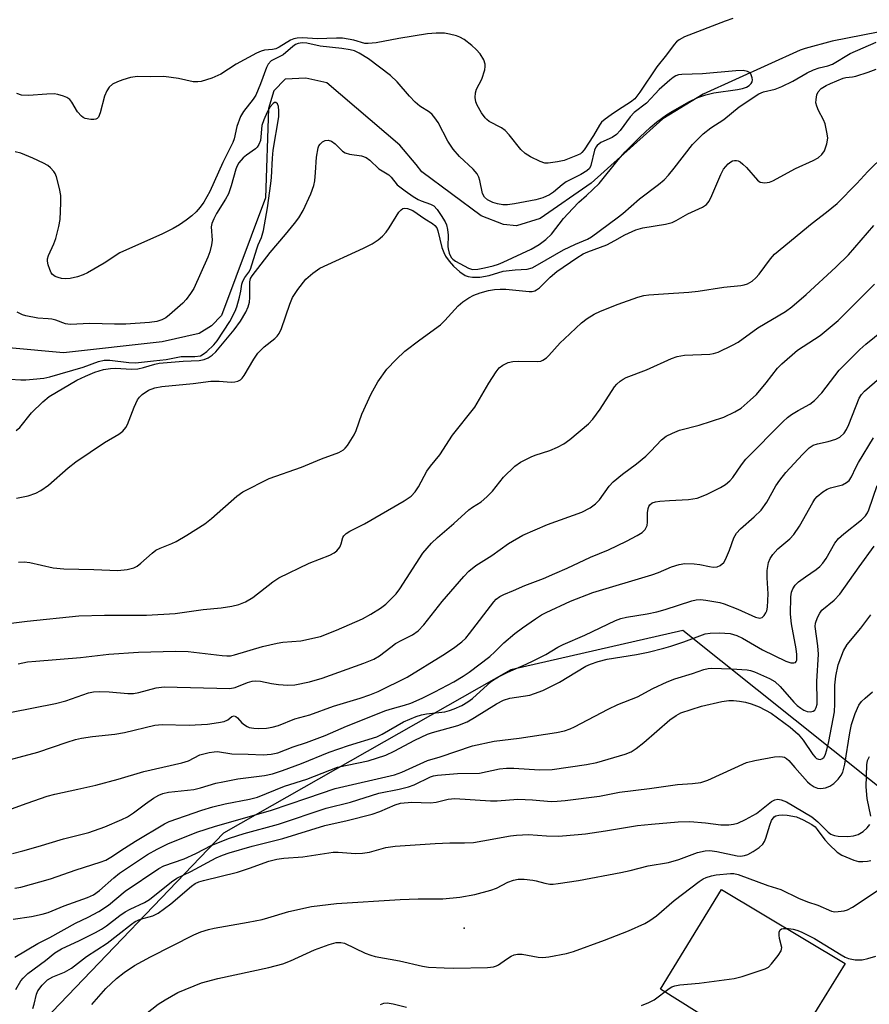
# Model space of a CAD drawing. Units: inches. Extents: x 1303763 to 1309763, y 521449 to 525449.
# Drawn here: x 1306605 to 1306809, y 524282 to 524519 of the extents above; entities that cross this region are included whole.
import ezdxf

# ---------------------------------------------------------------- set-up
doc = ezdxf.new("R2010")
doc.units = ezdxf.units.IN
doc.header["$MEASUREMENT"] = 0
for name, color, linetype in [('CULTRL-Pad', 6, 'Continuous'), ('ELEV-Water Elevation', 7, 'Continuous'), ('HYDRO-Single Line Stream', 4, 'Continuous'), ('NTRL-Trees', 3, 'Continuous'), ('Undefined', 1, 'Continuous')]:
    doc.layers.add(name, color=color, linetype=linetype)

msp = doc.modelspace()

# ---------------------------------------------------------------- linework, layer by layer
at = {"layer": 'CULTRL-Pad'}
msp.add_lwpolyline([(1306803.57, 524292.12), (1306788.36, 524267.55), (1306759.1, 524285.96), (1306773.82, 524309.91)], close=True, dxfattribs=at)
at = {"layer": 'ELEV-Water Elevation'}
msp.add_point((1306711.79, 524300.61, 405.11), dxfattribs=at)
at = {"layer": 'HYDRO-Single Line Stream'}
msp.add_lwpolyline([(1306811.49, 524516.28), (1306800.41, 524514.08), (1306793.95, 524512.34), (1306792.74, 524511.93), (1306769.36, 524501.4), (1306759.69, 524495.41), (1306742.37, 524479.91), (1306730.08, 524471.43), (1306724.42, 524469.67), (1306721.25, 524470.01), (1306715.93, 524472.11), (1306701.63, 524482.64), (1306700.27, 524484.41), (1306696.31, 524489.12), (1306678.73, 524504.09), (1306673.72, 524505.19), (1306668.73, 524504.94), (1306666.02, 524502.2), (1306664.69, 524497.88), (1306663.99, 524476.43), (1306653.37, 524448.12), (1306651, 524445.57), (1306648.03, 524443.77), (1306639.09, 524441.78), (1306615.31, 524439.09), (1306602.13, 524440.29)], dxfattribs=at)
at = {"layer": 'NTRL-Trees'}
msp.add_lwpolyline([(1306524.83, 524716.49), (1306561.37, 524616.5), (1306589.93, 524602.74), (1306629.38, 524608.5), (1306645.49, 524615.75), (1306741.8, 524632.36), (1306776.37, 524636.5), (1306790.69, 524628.07), (1306798.89, 524623.23), (1306805.78, 524619.17), (1306841.66, 524569.88), (1306859.41, 524538.55), (1306873.53, 524513.65), (1306886.87, 524490.11), (1306914.94, 524392.78), (1306909.33, 524329.14), (1306884.95, 524298.34), (1306849.43, 524301.06), (1306818.55, 524329.14), (1306764.48, 524372.26), (1306723.09, 524362.83), (1306653.83, 524323.52), (1306610.78, 524278.6)], dxfattribs=at)
at = {"layer": 'Undefined'}
for points, elevation in [([(1306776.5, 524519.57), (1306774.65, 524518.96), (1306764.86, 524515.13), (1306763.57, 524514.46), (1306762.96, 524513.94), (1306762.41, 524513.32), (1306760.56, 524510.85), (1306758.23, 524507.93), (1306754.13, 524501.85), (1306752.9, 524500.23), (1306751.9, 524499.41), (1306749, 524497.63), (1306747.19, 524496.41), (1306745.77, 524495.38), (1306744.92, 524494.61), (1306744.4, 524493.89), (1306742.97, 524491.4), (1306740.72, 524488), (1306740.16, 524487.3), (1306739.82, 524487.03), (1306739.13, 524486.68), (1306735.93, 524485.43), (1306734.27, 524485.06), (1306732.04, 524484.75), (1306731.22, 524484.77), (1306730.13, 524485.12), (1306727.75, 524486.31), (1306726.49, 524487.06), (1306725.49, 524488.02), (1306722.64, 524491.56), (1306721.67, 524492.6), (1306720.77, 524493.23), (1306717.81, 524494.8), (1306717.25, 524495.25), (1306716.86, 524495.67), (1306716.02, 524496.89), (1306714.97, 524498.68), (1306714.64, 524499.48), (1306714.49, 524500.59), (1306714.55, 524501.72), (1306714.75, 524502.53), (1306716.06, 524504.95), (1306716.76, 524507.19), (1306716.91, 524508.04), (1306716.9, 524508.59), (1306716.54, 524509.61), (1306715.65, 524511.07), (1306714.74, 524512.14), (1306713.67, 524513.09), (1306711.79, 524514.48), (1306710.81, 524515.07), (1306709.99, 524515.38), (1306708.27, 524515.84), (1306707.11, 524516.05), (1306705.05, 524516.08), (1306703, 524515.89), (1306696.06, 524514.76), (1306690.66, 524513.75), (1306688.72, 524513.52), (1306687.91, 524513.56), (1306685.26, 524514.34), (1306682.48, 524514.82), (1306681.11, 524514.86), (1306676.43, 524514.67), (1306672.98, 524514.91), (1306671.6, 524514.86), (1306670.81, 524514.68), (1306669.99, 524514.35), (1306667.3, 524512.71), (1306666.45, 524512.31), (1306665.67, 524512.14), (1306663.76, 524511.93), (1306662.92, 524511.68), (1306661.82, 524511.23), (1306656.88, 524508.62), (1306653.19, 524506.16), (1306651.03, 524505.25), (1306648.52, 524504.42), (1306647.67, 524504.31), (1306646.53, 524504.35), (1306643.05, 524505.16), (1306639.52, 524505.62), (1306636.18, 524505.5), (1306633.12, 524505.61), (1306631.5, 524505.39), (1306629.62, 524504.83), (1306628.31, 524504.35), (1306627.15, 524503.73), (1306626.35, 524503.08), (1306625.76, 524502.18), (1306625.2, 524500.92), (1306624.15, 524496.87), (1306623.73, 524495.84), (1306623.44, 524495.52), (1306623.13, 524495.35), (1306622.66, 524495.24), (1306621.88, 524495.24), (1306620.58, 524495.5), (1306620.09, 524495.73), (1306619.64, 524496.06), (1306618.68, 524497.12), (1306617.33, 524499.41), (1306616.83, 524500.08), (1306616.16, 524500.58), (1306615.36, 524500.91), (1306613.94, 524501.31), (1306613.07, 524501.44), (1306611.31, 524501.4), (1306606.88, 524501.01), (1306605.19, 524501.16), (1306604.13, 524501.5)], 378), ([(1306603.91, 524420.38), (1306604.8, 524421.15), (1306607.62, 524424.67), (1306610.35, 524427.28), (1306611.89, 524428.6), (1306618.52, 524432.49), (1306620.61, 524433.53), (1306622.85, 524434.49), (1306624.99, 524435.09), (1306626.62, 524435.37), (1306627.94, 524435.39), (1306631.66, 524435.18), (1306633.25, 524435.28), (1306634.63, 524435.56), (1306637.36, 524436.37), (1306638.41, 524436.58), (1306644.16, 524437.08), (1306648, 524437.23), (1306649.23, 524437.48), (1306650.19, 524437.89), (1306651.16, 524438.56), (1306652, 524439.33), (1306656.46, 524444.66), (1306657.95, 524446.7), (1306659.25, 524448.89), (1306659.84, 524450.18), (1306660.13, 524451.29), (1306660.23, 524452.41), (1306660.22, 524456.23), (1306660.38, 524456.99), (1306660.74, 524457.66), (1306665.12, 524463.27), (1306668.81, 524467.55), (1306670.96, 524470.23), (1306671.98, 524471.61), (1306673.05, 524473.37), (1306674.9, 524477.34), (1306675.62, 524479.38), (1306675.83, 524480.49), (1306676.05, 524482.53), (1306676.22, 524486.18), (1306676.63, 524488.42), (1306676.82, 524488.92), (1306677.1, 524489.35), (1306677.68, 524489.85), (1306678.34, 524490.2), (1306679.03, 524490.31), (1306679.89, 524490.03), (1306680.75, 524489.37), (1306682.53, 524487.64), (1306683.18, 524487.22), (1306684.24, 524486.91), (1306687.07, 524486.54), (1306688.25, 524486.11), (1306689.12, 524485.47), (1306691.28, 524483.37), (1306693.64, 524481.96), (1306694.22, 524481.36), (1306695.68, 524479.57), (1306697.61, 524478.06), (1306699.55, 524476.72), (1306700.73, 524476.03), (1306701.5, 524475.68), (1306703.73, 524474.91), (1306704.54, 524474.45), (1306705.31, 524473.61), (1306706.31, 524472.17), (1306707.22, 524470.67), (1306707.55, 524469.89), (1306707.79, 524468.81), (1306707.96, 524467.42), (1306707.91, 524464.7), (1306707.96, 524464.12), (1306708.21, 524463.06), (1306708.65, 524462.09), (1306709.05, 524461.64), (1306709.76, 524461.13), (1306712.85, 524459.45), (1306713.79, 524459.18), (1306715.09, 524459.24), (1306716.69, 524459.54), (1306718.78, 524460.07), (1306720.06, 524460.47), (1306721.17, 524460.93), (1306727.95, 524464.07), (1306729.89, 524465.22), (1306731.46, 524466.39), (1306732.84, 524467.68), (1306735.77, 524471.47), (1306737.97, 524473.88), (1306739.43, 524475.35), (1306741.28, 524476.98), (1306744.32, 524479.85), (1306748.87, 524485.55), (1306750.61, 524487.47), (1306754.1, 524490.99), (1306756.59, 524493.32), (1306758.13, 524494.61), (1306760.54, 524496.37), (1306762.02, 524497.3), (1306766.04, 524499.58), (1306768.11, 524500.59), (1306770.04, 524501.23), (1306771.95, 524501.71), (1306777.66, 524502.48), (1306778.82, 524502.71), (1306779.8, 524503.07), (1306780.45, 524503.46), (1306780.96, 524503.96), (1306781.17, 524504.35), (1306781.24, 524504.82), (1306781.19, 524505.31), (1306780.84, 524506.23), (1306780.5, 524506.57), (1306780.05, 524506.8), (1306779, 524507.05), (1306777.26, 524507.01), (1306769.17, 524506.26), (1306764.21, 524506.12), (1306763.4, 524505.99), (1306762.78, 524505.76), (1306762.14, 524505.39), (1306761.31, 524504.75), (1306758.79, 524502.47), (1306757.78, 524501.47), (1306755.76, 524499.19), (1306752.74, 524496.98), (1306751.8, 524495.9), (1306749.4, 524492.65), (1306748.48, 524491.65), (1306747.43, 524490.92), (1306744.71, 524489.74), (1306743.85, 524489.04), (1306743.52, 524488.59), (1306743.2, 524487.89), (1306742.35, 524484.17), (1306741.99, 524483.51), (1306741.38, 524482.91), (1306739.94, 524482.05), (1306736.35, 524480.26), (1306735.4, 524479.57), (1306733.34, 524477.75), (1306732.35, 524477.16), (1306730.76, 524476.42), (1306729.1, 524475.9), (1306723.95, 524474.96), (1306722.22, 524474.71), (1306721.15, 524474.72), (1306719.85, 524474.93), (1306718.74, 524475.3), (1306717.43, 524475.92), (1306716.68, 524476.55), (1306716.24, 524477.42), (1306715.6, 524480.59), (1306715.32, 524481.4), (1306714.94, 524482.15), (1306713.98, 524483.31), (1306710.66, 524486.32), (1306709.14, 524488.15), (1306707.86, 524490.07), (1306705.54, 524494.52), (1306704.79, 524495.67), (1306704.08, 524496.48), (1306703.48, 524497.01), (1306701.12, 524498.5), (1306700.02, 524499.44), (1306698.62, 524500.89), (1306695.7, 524504.36), (1306694.05, 524505.82), (1306688.79, 524509.84), (1306686.56, 524511.22), (1306685.38, 524511.76), (1306684.37, 524512.02), (1306682.36, 524512.33), (1306677.14, 524512.9), (1306673.91, 524513.6), (1306672.78, 524513.68), (1306671.83, 524513.54), (1306671.22, 524513.28), (1306670.57, 524512.83), (1306668.19, 524510.8), (1306665.35, 524509.38), (1306664.59, 524508.59), (1306664.2, 524507.81), (1306662.8, 524503.87), (1306661.64, 524501.14), (1306661.02, 524500.19), (1306658.69, 524497.2), (1306657.93, 524495.96), (1306657.09, 524493.57), (1306656.43, 524490.65), (1306656.12, 524489.74), (1306653.73, 524484.91), (1306650.57, 524477.9), (1306649.16, 524475.34), (1306648.27, 524474.16), (1306647.3, 524473.04), (1306646.24, 524472.09), (1306644.88, 524471.06), (1306643.23, 524469.92), (1306641.72, 524469.01), (1306639.19, 524467.77), (1306628.92, 524463.17), (1306625.11, 524460.67), (1306621.13, 524458.39), (1306620.08, 524457.9), (1306618.67, 524457.41), (1306616.93, 524457.03), (1306615.85, 524456.94), (1306614.85, 524457), (1306614.05, 524457.2), (1306613.31, 524457.5), (1306612.68, 524457.93), (1306612.36, 524458.38), (1306612.02, 524459.17), (1306611.68, 524460.31), (1306611.51, 524461.18), (1306611.5, 524461.74), (1306611.7, 524462.55), (1306612.99, 524465.35), (1306613.46, 524466.62), (1306614.18, 524469.48), (1306614.5, 524471.21), (1306614.72, 524475.24), (1306614.71, 524476.97), (1306614.39, 524478.68), (1306613.66, 524481.49), (1306613.33, 524482.27), (1306613.01, 524482.75), (1306612.21, 524483.61), (1306611.53, 524484.17), (1306610.55, 524484.75), (1306607.97, 524485.98), (1306605.08, 524487.18), (1306603.72, 524487.52)], 376), ([(1306604.01, 524404.12), (1306606.79, 524404.7), (1306608.66, 524405.33), (1306609.9, 524405.99), (1306611.69, 524407.27), (1306616.43, 524411.39), (1306618.28, 524412.86), (1306625.2, 524417.52), (1306628.69, 524419.55), (1306629.59, 524420.25), (1306630.35, 524421.12), (1306630.76, 524421.84), (1306632.31, 524426.03), (1306633.16, 524427.8), (1306633.65, 524428.45), (1306634.24, 524429.04), (1306635.84, 524430.11), (1306637.3, 524430.72), (1306639.02, 524431.04), (1306646.54, 524431.75), (1306650.83, 524432.25), (1306652.83, 524432.28), (1306655.72, 524432.08), (1306656.57, 524432.09), (1306657.33, 524432.27), (1306657.98, 524432.64), (1306658.35, 524433.01), (1306658.82, 524433.68), (1306661.14, 524437.61), (1306662.13, 524439.02), (1306663.68, 524440.59), (1306666.22, 524442.58), (1306666.78, 524443.14), (1306667.26, 524443.77), (1306667.83, 524444.99), (1306669.82, 524450.84), (1306670.48, 524452.46), (1306671.74, 524454.36), (1306673.69, 524456.83), (1306675.41, 524458.31), (1306677.05, 524459.45), (1306687.6, 524464.31), (1306689.64, 524465.38), (1306691.12, 524466.31), (1306692.15, 524467.2), (1306693.03, 524468.15), (1306693.76, 524469.2), (1306696.1, 524472.93), (1306696.62, 524473.55), (1306697.03, 524473.82), (1306697.47, 524473.91), (1306698.19, 524473.84), (1306699.43, 524473.39), (1306702.32, 524471.37), (1306704.17, 524470.26), (1306704.79, 524469.75), (1306705.2, 524469.2), (1306705.51, 524468.49), (1306706.44, 524464.42), (1306706.89, 524463.22), (1306707.35, 524462.34), (1306708.18, 524461.17), (1306709.24, 524459.95), (1306710.81, 524458.57), (1306712.02, 524457.74), (1306712.76, 524457.48), (1306713.8, 524457.28), (1306715.55, 524457.33), (1306717.86, 524457.75), (1306721.2, 524458.74), (1306724.07, 524459.07), (1306726.95, 524459.23), (1306728.22, 524459.59), (1306729.48, 524460.25), (1306735.73, 524463.88), (1306738.62, 524465.29), (1306741.55, 524466.5), (1306742.51, 524467), (1306748.66, 524471.59), (1306750.02, 524472.68), (1306754.01, 524476.15), (1306758.65, 524479.6), (1306759.98, 524480.77), (1306760.98, 524481.83), (1306762.39, 524483.52), (1306766.79, 524489.24), (1306769.36, 524491.82), (1306771.22, 524493.22), (1306774.37, 524495.27), (1306778.06, 524498.29), (1306782.81, 524501.42), (1306783.91, 524501.91), (1306786.67, 524502.57), (1306788.31, 524503.19), (1306790.98, 524504.47), (1306794.4, 524506.51), (1306795.94, 524507.25), (1306797.28, 524507.71), (1306799.36, 524508.15), (1306800.5, 524508.56), (1306804.74, 524511.16), (1306811.05, 524513.9)], 378), ([(1306604.52, 524388.76), (1306605.86, 524388.8), (1306607.21, 524388.68), (1306612.84, 524387.34), (1306615.4, 524387.08), (1306622.66, 524386.98), (1306628.39, 524386.75), (1306630.66, 524386.97), (1306632.3, 524387.37), (1306633.05, 524387.78), (1306633.99, 524388.47), (1306636.65, 524390.88), (1306637.59, 524391.61), (1306638.58, 524392.11), (1306641.41, 524393.21), (1306642.45, 524393.72), (1306645.02, 524395.21), (1306649.38, 524397.91), (1306650.96, 524399.2), (1306657.07, 524404.63), (1306658.5, 524405.62), (1306664.83, 524408.86), (1306672.62, 524411.61), (1306677.47, 524413.6), (1306681.64, 524415.15), (1306682.79, 524415.78), (1306683.17, 524416.13), (1306683.71, 524416.81), (1306685.29, 524419.34), (1306685.78, 524420.42), (1306687.15, 524424.36), (1306689.45, 524429.22), (1306691.02, 524432.14), (1306693.18, 524435.21), (1306695.42, 524437.53), (1306697.56, 524439.54), (1306701.13, 524442.23), (1306706.11, 524445.81), (1306707.19, 524446.87), (1306710.37, 524450.39), (1306711.49, 524451.36), (1306712.94, 524452.38), (1306714.13, 524452.98), (1306715.63, 524453.52), (1306717.67, 524454.12), (1306719.08, 524454.38), (1306720.46, 524454.45), (1306721.81, 524454.42), (1306727.44, 524453.87), (1306728.17, 524453.88), (1306728.85, 524454.04), (1306729.25, 524454.24), (1306729.92, 524454.73), (1306732.55, 524457.32), (1306734.15, 524458.66), (1306738.92, 524462), (1306740.45, 524462.93), (1306741.57, 524463.42), (1306746.16, 524465.13), (1306748.13, 524466.12), (1306750.54, 524467.51), (1306753.13, 524468.73), (1306754.8, 524469.19), (1306760.32, 524470.08), (1306761.9, 524470.46), (1306762.9, 524470.92), (1306765.64, 524472.53), (1306769.24, 524474.16), (1306770.2, 524474.81), (1306770.82, 524475.63), (1306771.44, 524476.94), (1306773.59, 524482.06), (1306774.27, 524483.34), (1306775.37, 524484.56), (1306775.99, 524485.05), (1306776.44, 524485.29), (1306776.9, 524485.4), (1306777.37, 524485.42), (1306777.82, 524485.32), (1306778.3, 524485.07), (1306778.95, 524484.53), (1306779.78, 524483.7), (1306782.46, 524480.65), (1306783.11, 524480.2), (1306783.63, 524480.07), (1306784.19, 524480.04), (1306785.35, 524480.18), (1306786.17, 524480.47), (1306791.56, 524483.45), (1306795.88, 524485.38), (1306797.02, 524486), (1306797.96, 524486.84), (1306798.55, 524487.75), (1306799.15, 524489.42), (1306799.33, 524490.28), (1306799.36, 524490.84), (1306799.18, 524492.25), (1306798.72, 524494.2), (1306798.32, 524495.22), (1306797.15, 524497.4), (1306796.7, 524498.46), (1306796.53, 524499.28), (1306796.55, 524500.11), (1306796.75, 524501.21), (1306797.06, 524501.94), (1306797.81, 524502.69), (1306798.97, 524503.45), (1306799.99, 524503.95), (1306803.07, 524505.21), (1306803.76, 524505.38), (1306805.3, 524505.5), (1306806.13, 524505.68), (1306809.13, 524506.62), (1306811.03, 524507.36)], 380), ([(1306602.41, 524432.74), (1306605.08, 524432.59), (1306606.26, 524432.6), (1306608.01, 524432.75), (1306610.62, 524433.04), (1306612.04, 524433.3), (1306620.07, 524435.63), (1306623.8, 524436.98), (1306625.14, 524437.32), (1306626.51, 524437.37), (1306631.04, 524436.76), (1306632.69, 524436.68), (1306637.02, 524437.22), (1306640.07, 524437.49), (1306643.66, 524438.2), (1306646.95, 524438.22), (1306648.3, 524438.42), (1306648.94, 524438.75), (1306649.82, 524439.46), (1306651.5, 524441.06), (1306652.3, 524441.99), (1306655.39, 524446.63), (1306656.65, 524449.11), (1306657.04, 524450.21), (1306657.68, 524452.49), (1306658.02, 524453.93), (1306658.3, 524455.6), (1306658.52, 524456.34), (1306658.96, 524457.25), (1306659.95, 524458.49), (1306660.34, 524459.21), (1306661.85, 524464.15), (1306662.23, 524465.12), (1306663.04, 524466.83), (1306663.47, 524468.52), (1306664.44, 524474.03), (1306665.28, 524479.86), (1306665.43, 524481.28), (1306665.64, 524485.99), (1306665.81, 524487.92), (1306667.15, 524495.92), (1306667.2, 524497.33), (1306667.11, 524498.41), (1306666.89, 524499.04), (1306666.48, 524499.36), (1306666.18, 524499.32), (1306665.86, 524499.15), (1306665.07, 524498.3), (1306664.37, 524497.06), (1306663.55, 524495.18), (1306663.12, 524493.79), (1306662.76, 524490.23), (1306662.4, 524489.25), (1306661.99, 524488.62), (1306661.58, 524488.23), (1306659.39, 524486.72), (1306658.56, 524486.06), (1306657.58, 524484.82), (1306657.19, 524484.12), (1306656.87, 524483.29), (1306655.73, 524479.27), (1306655.03, 524477.36), (1306654.34, 524476.08), (1306652.16, 524472.62), (1306651.5, 524471.33), (1306651.08, 524470.26), (1306650.92, 524469.47), (1306651.15, 524466.21), (1306650.97, 524465.08), (1306650.54, 524463.41), (1306650.07, 524462.12), (1306646.68, 524454.59), (1306645.95, 524453.4), (1306644.87, 524451.96), (1306644.08, 524451.1), (1306642.82, 524449.93), (1306640.88, 524448.22), (1306639.97, 524447.54), (1306639.05, 524447.06), (1306637.83, 524446.65), (1306636.06, 524446.4), (1306630.33, 524446.02), (1306627.64, 524446.02), (1306621.69, 524446.2), (1306616.9, 524445.89), (1306615.78, 524446.08), (1306613.46, 524446.95), (1306612.55, 524447.2), (1306611.64, 524447.32), (1306609.16, 524447.46), (1306606.29, 524447.99), (1306605.46, 524448.26), (1306604.16, 524448.93)], 374), ([(1306596.98, 524373.29), (1306606.59, 524374.55), (1306618.99, 524375.81), (1306625.23, 524375.93), (1306635.29, 524375.96), (1306642.2, 524376.38), (1306648.95, 524377.33), (1306653.29, 524377.77), (1306655.89, 524378.15), (1306657.58, 524378.52), (1306659.19, 524379.2), (1306660.95, 524380.23), (1306665.73, 524383.99), (1306667.18, 524384.94), (1306674.53, 524388.5), (1306679.46, 524390.44), (1306680.5, 524390.95), (1306681.16, 524391.48), (1306681.86, 524392.37), (1306682.19, 524393.12), (1306682.57, 524394.69), (1306682.84, 524395.09), (1306683.41, 524395.6), (1306684.31, 524396.18), (1306687.82, 524397.93), (1306697.36, 524403.46), (1306698.36, 524404.09), (1306699.03, 524404.63), (1306699.99, 524405.69), (1306700.84, 524406.83), (1306702.85, 524410.65), (1306703.69, 524411.81), (1306705.94, 524414.58), (1306708.97, 524419.28), (1306714.38, 524426), (1306717.73, 524431.8), (1306719.5, 524434.55), (1306720.24, 524435.46), (1306721.14, 524436.16), (1306722.4, 524436.8), (1306723.53, 524437.03), (1306724.99, 524437.11), (1306729.42, 524437), (1306730.26, 524437.13), (1306730.74, 524437.32), (1306731.62, 524437.9), (1306732.24, 524438.46), (1306734.95, 524441.5), (1306735.94, 524442.49), (1306740.09, 524446.32), (1306741.44, 524447.36), (1306743.13, 524448.39), (1306744.67, 524449.12), (1306748.93, 524450.79), (1306753.67, 524452.47), (1306755.09, 524452.87), (1306756.26, 524453.05), (1306759.81, 524453.34), (1306765.94, 524453.71), (1306768.16, 524453.98), (1306774.33, 524454.92), (1306778.43, 524455.31), (1306779.26, 524455.48), (1306780.01, 524455.74), (1306781.19, 524456.37), (1306782.06, 524457.14), (1306782.85, 524458.01), (1306785.57, 524461.75), (1306786.51, 524462.84), (1306795.58, 524470.34), (1306799.09, 524472.97), (1306801.62, 524475.05), (1306806.4, 524479.83), (1306809.01, 524482.71), (1306813.05, 524486.72)], 382), ([(1306604.45, 524364.28), (1306606.66, 524364.7), (1306608.64, 524364.93), (1306619.39, 524365.8), (1306626.28, 524366.55), (1306633.42, 524367.04), (1306642.33, 524367.31), (1306645.39, 524367.19), (1306653.51, 524366.25), (1306654.69, 524366.16), (1306655.54, 524366.18), (1306656.54, 524366.39), (1306663.25, 524368.42), (1306666.77, 524369.25), (1306668.16, 524369.46), (1306672.46, 524369.82), (1306677.22, 524370.87), (1306681.1, 524372.32), (1306687.3, 524375.05), (1306689.3, 524376.18), (1306691.7, 524377.69), (1306692.92, 524378.65), (1306694.63, 524380.27), (1306695.43, 524381.14), (1306696.29, 524382.31), (1306701.83, 524390.85), (1306703.94, 524393.31), (1306705.37, 524394.7), (1306709.34, 524398.06), (1306712.95, 524401.28), (1306713.86, 524401.96), (1306715.92, 524403.27), (1306717.3, 524404.41), (1306718.63, 524405.81), (1306721.25, 524409.15), (1306724.01, 524411.81), (1306725.41, 524412.8), (1306727.91, 524414.08), (1306728.95, 524414.5), (1306732.41, 524415.62), (1306734.25, 524416.43), (1306735.78, 524417.21), (1306737.22, 524418.24), (1306741.77, 524422.05), (1306742.78, 524423.14), (1306744.56, 524425.55), (1306747.99, 524430.92), (1306748.54, 524431.57), (1306749.38, 524432.3), (1306750.07, 524432.78), (1306750.83, 524433.18), (1306755.75, 524435), (1306761.77, 524437.72), (1306763.13, 524438.26), (1306764.84, 524438.52), (1306770.97, 524438.78), (1306771.83, 524438.91), (1306772.94, 524439.3), (1306776.46, 524440.96), (1306777.78, 524441.66), (1306782.56, 524445.09), (1306789.19, 524449.02), (1306790.72, 524450.14), (1306794.19, 524453.13), (1306801.35, 524459.73), (1306804.39, 524462.7), (1306810.45, 524469.72)], 384), ([(1306602.83, 524352.66), (1306613.42, 524354.72), (1306615.92, 524355.37), (1306621.33, 524357.29), (1306622.55, 524357.54), (1306624.01, 524357.6), (1306626.35, 524357.55), (1306630.82, 524357.09), (1306632.18, 524357.08), (1306633.51, 524357.32), (1306637.67, 524358.5), (1306639.61, 524358.71), (1306655.35, 524358.32), (1306656.69, 524358.57), (1306659.66, 524359.73), (1306660.75, 524360.05), (1306661.59, 524360.18), (1306662.75, 524360.09), (1306665.43, 524359.51), (1306667.12, 524359.3), (1306669.38, 524359.13), (1306671.02, 524359.23), (1306674.55, 524359.93), (1306677.65, 524360.78), (1306687.68, 524364.43), (1306690.05, 524365.39), (1306691.39, 524366.21), (1306694.13, 524368.3), (1306695.31, 524369.11), (1306696.79, 524369.98), (1306699.38, 524371.25), (1306700.76, 524372.19), (1306702.08, 524373.65), (1306706.52, 524379.23), (1306711.75, 524385.25), (1306712.95, 524386.52), (1306714.66, 524387.89), (1306718.5, 524390.35), (1306722.51, 524393.21), (1306725.93, 524395.23), (1306731.89, 524397.76), (1306740.16, 524400.75), (1306742.13, 524401.77), (1306743.44, 524402.78), (1306744.43, 524403.73), (1306746.74, 524407), (1306747.71, 524408.06), (1306749.93, 524409.91), (1306753.33, 524412.42), (1306755.54, 524414.23), (1306756.79, 524415.4), (1306759.34, 524418.13), (1306760.47, 524419.01), (1306762.02, 524419.8), (1306763.63, 524420.48), (1306768.44, 524421.69), (1306774.38, 524423.66), (1306777.03, 524424.88), (1306778.5, 524425.81), (1306780.71, 524427.7), (1306782.19, 524429.11), (1306784.52, 524431.86), (1306787.27, 524435.38), (1306788.29, 524436.45), (1306792.09, 524439.77), (1306797.55, 524443.31), (1306801.88, 524446.88), (1306810.65, 524455.65)], 386), ([(1306598.87, 524340.26), (1306609.12, 524343.01), (1306616.25, 524345.44), (1306618.22, 524346.02), (1306619.66, 524346.33), (1306622.29, 524346.74), (1306627.71, 524347.36), (1306630, 524347.72), (1306637.34, 524349.53), (1306639.1, 524349.66), (1306645.61, 524349.52), (1306650.01, 524349.74), (1306652.62, 524350.1), (1306654.04, 524350.4), (1306654.93, 524350.81), (1306655.89, 524351.58), (1306656.41, 524351.7), (1306656.82, 524351.56), (1306657.21, 524351.28), (1306658.3, 524350.08), (1306658.9, 524349.55), (1306659.58, 524349.14), (1306660.07, 524348.95), (1306661.14, 524348.74), (1306662.25, 524348.69), (1306664.24, 524348.81), (1306665.61, 524349), (1306667.09, 524349.44), (1306671.04, 524351), (1306674.63, 524352), (1306680.33, 524354.1), (1306686.79, 524355.98), (1306689.06, 524356.76), (1306691.09, 524357.63), (1306698.05, 524361.07), (1306706.67, 524366.32), (1306709.25, 524368.02), (1306711.25, 524369.52), (1306712.2, 524370.46), (1306713.1, 524371.52), (1306718.95, 524379.16), (1306719.54, 524379.8), (1306720.41, 524380.47), (1306721.37, 524380.97), (1306723.66, 524381.88), (1306726.39, 524383.11), (1306730.89, 524384.82), (1306733.61, 524385.96), (1306736.6, 524387.26), (1306742.21, 524389.9), (1306746.53, 524391.66), (1306750.89, 524393.81), (1306753.5, 524395.18), (1306754.64, 524395.88), (1306755.37, 524396.59), (1306755.88, 524397.51), (1306756, 524398.32), (1306755.96, 524400.62), (1306756.09, 524401.65), (1306756.25, 524402.11), (1306756.51, 524402.52), (1306757.1, 524403), (1306757.85, 524403.24), (1306758.96, 524403.4), (1306761.22, 524403.58), (1306765.85, 524403.77), (1306767.89, 524404.12), (1306769, 524404.5), (1306770.33, 524405.11), (1306773.5, 524406.67), (1306774.72, 524407.42), (1306775.75, 524408.32), (1306776.49, 524409.12), (1306778.58, 524412.18), (1306779.65, 524413.51), (1306788.61, 524422.57), (1306789.68, 524423.54), (1306790.6, 524424.25), (1306792.27, 524425.25), (1306795.03, 524426.74), (1306796.15, 524427.61), (1306797.94, 524429.48), (1306802.13, 524434.92), (1306807.06, 524439.94), (1306808.55, 524441.23), (1306814.79, 524446.26)], 388), ([(1306601.94, 524329.01), (1306606.57, 524330.75), (1306611.43, 524332.44), (1306613.23, 524332.9), (1306618.78, 524334.05), (1306623.11, 524335.04), (1306628.52, 524336.47), (1306634.66, 524338.35), (1306643.79, 524340.39), (1306645.43, 524340.92), (1306648.18, 524342.33), (1306650.44, 524342.9), (1306651.58, 524343.09), (1306652.44, 524343.13), (1306655.84, 524342.56), (1306659.84, 524342.55), (1306663.43, 524342.39), (1306665.31, 524342.51), (1306666.94, 524342.87), (1306670.66, 524344.28), (1306673.86, 524345.35), (1306678.33, 524346.97), (1306683.5, 524349.22), (1306692.92, 524353.04), (1306694.56, 524353.54), (1306697.46, 524354.29), (1306698.98, 524354.79), (1306701.71, 524355.96), (1306704.76, 524357.5), (1306709.33, 524359.92), (1306711.57, 524361.29), (1306712.98, 524362.25), (1306718, 524366.05), (1306719.17, 524367.11), (1306721.36, 524369.34), (1306724.01, 524371.54), (1306725.84, 524372.94), (1306728.98, 524375.07), (1306730.45, 524376.03), (1306731.54, 524376.62), (1306737.43, 524379.33), (1306742.83, 524381.46), (1306756.99, 524385.68), (1306758.6, 524386.26), (1306761.77, 524387.62), (1306763.62, 524388.19), (1306764.97, 524388.42), (1306767.18, 524388.36), (1306768.57, 524388.19), (1306770.89, 524387.67), (1306771.76, 524387.55), (1306772.76, 524387.62), (1306773.49, 524387.92), (1306774.32, 524388.62), (1306774.78, 524389.36), (1306775.71, 524391.58), (1306776.72, 524394.54), (1306777.36, 524395.72), (1306778.32, 524396.77), (1306781.67, 524399.66), (1306783.3, 524401.22), (1306784.67, 524403.15), (1306786.88, 524407.13), (1306787.79, 524408.49), (1306789.3, 524410.31), (1306793.27, 524414.61), (1306794.87, 524416.22), (1306795.83, 524416.87), (1306796.92, 524417.24), (1306799.47, 524417.76), (1306801.32, 524418.36), (1306802.3, 524418.83), (1306803.32, 524419.77), (1306803.92, 524420.66), (1306804.48, 524421.85), (1306806.96, 524428.19), (1306807.51, 524429.1), (1306808.24, 524429.89), (1306816.11, 524436.69)], 390), ([(1306603.03, 524318.63), (1306605.58, 524319.27), (1306609.22, 524320.26), (1306615.32, 524322.13), (1306621.43, 524323.69), (1306625.3, 524324.99), (1306629.4, 524326.75), (1306630.74, 524327.4), (1306632.2, 524328.36), (1306635.09, 524330.55), (1306637.03, 524331.89), (1306638.28, 524332.66), (1306639.28, 524333.08), (1306640.65, 524333.35), (1306646.71, 524334), (1306648.32, 524334.37), (1306652.03, 524335.51), (1306653.69, 524335.89), (1306657.33, 524336.55), (1306663.7, 524337.36), (1306665.66, 524337.8), (1306668.08, 524338.58), (1306672.61, 524340.25), (1306679.28, 524342.97), (1306683.99, 524344.58), (1306690.78, 524346.71), (1306692.04, 524347.32), (1306697.22, 524350.28), (1306700.25, 524351.6), (1306701.53, 524351.97), (1306702.78, 524352.22), (1306707.16, 524352.7), (1306708.28, 524352.99), (1306709.41, 524353.39), (1306711.22, 524354.19), (1306712.73, 524355.07), (1306713.79, 524355.92), (1306718.35, 524359.98), (1306719.25, 524360.65), (1306720.09, 524361.14), (1306722.31, 524362.22), (1306726.76, 524364.15), (1306728.6, 524365.04), (1306731.46, 524366.52), (1306734.35, 524368.26), (1306735.62, 524368.93), (1306740.87, 524371.12), (1306748.29, 524374.66), (1306749.53, 524375.15), (1306750.88, 524375.47), (1306755.89, 524376.27), (1306758.22, 524376.79), (1306760.22, 524377.33), (1306766.61, 524379.38), (1306767.72, 524379.66), (1306768.74, 524379.76), (1306770.02, 524379.61), (1306773.36, 524378.98), (1306774.46, 524378.7), (1306777.7, 524377.42), (1306782, 524375.49), (1306782.98, 524375.25), (1306783.61, 524375.4), (1306784.09, 524375.89), (1306784.47, 524376.54), (1306784.66, 524377.02), (1306784.84, 524377.87), (1306785.03, 524381.11), (1306784.78, 524384.96), (1306784.78, 524386.7), (1306785.08, 524388.61), (1306785.49, 524389.63), (1306786.17, 524390.58), (1306787.37, 524391.91), (1306790.23, 524394.34), (1306791.23, 524395.39), (1306792.55, 524397.37), (1306795.78, 524403.12), (1306796.27, 524403.86), (1306796.85, 524404.52), (1306798.22, 524405.67), (1306799.21, 524406.29), (1306800.04, 524406.59), (1306802.94, 524407.36), (1306803.9, 524407.86), (1306804.5, 524408.38), (1306805.1, 524409.28), (1306806.12, 524411.48), (1306806.8, 524412.72), (1306810.4, 524418.64)], 392), ([(1306603.61, 524310.24), (1306605.07, 524310.49), (1306612.23, 524312.47), (1306618.42, 524314.69), (1306624.19, 524316.49), (1306625.54, 524317.02), (1306626.76, 524317.72), (1306630.02, 524319.9), (1306632.69, 524321.58), (1306639.66, 524325.71), (1306640.81, 524326.3), (1306648.68, 524329.03), (1306651.33, 524329.87), (1306654.3, 524330.57), (1306660.1, 524331.65), (1306662.01, 524332.16), (1306668.58, 524334.8), (1306673.9, 524336.49), (1306681.3, 524339.35), (1306688.67, 524340.94), (1306692.93, 524342.24), (1306694.97, 524343.2), (1306699.94, 524345.89), (1306703.01, 524347.32), (1306704.2, 524347.75), (1306710.28, 524349.42), (1306712.55, 524350.32), (1306714.31, 524351.3), (1306719.59, 524354.62), (1306721.32, 524355.52), (1306722.83, 524355.97), (1306727.6, 524356.74), (1306728.72, 524357.09), (1306730.73, 524357.87), (1306734.81, 524359.84), (1306738.83, 524362.36), (1306741.14, 524363.69), (1306742.21, 524364.16), (1306744.12, 524364.85), (1306746.26, 524365.39), (1306753.28, 524366.5), (1306756.16, 524367.1), (1306759.91, 524368), (1306761.62, 524368.49), (1306764.72, 524369.53), (1306769.86, 524371.44), (1306771.06, 524371.63), (1306773.31, 524371.71), (1306775.9, 524371.53), (1306777.46, 524371.11), (1306778.87, 524370.45), (1306783.62, 524367.6), (1306789.31, 524364.89), (1306790.51, 524364.51), (1306791.21, 524364.48), (1306791.59, 524364.61), (1306791.8, 524364.81), (1306791.94, 524365.16), (1306791.95, 524366.47), (1306791.76, 524367.89), (1306790.65, 524373.89), (1306790.43, 524376.19), (1306790.45, 524380.4), (1306790.65, 524381.52), (1306790.96, 524382.27), (1306791.54, 524383.2), (1306792.34, 524384), (1306793.99, 524385.23), (1306796.59, 524386.99), (1306797.46, 524387.7), (1306798.17, 524388.52), (1306798.97, 524389.64), (1306801.1, 524393.28), (1306801.93, 524394.4), (1306803.2, 524395.53), (1306807.51, 524398.89), (1306808.48, 524399.9), (1306808.92, 524400.58), (1306809.29, 524401.34), (1306811.28, 524407.16)], 394), ([(1306603.19, 524302.8), (1306607.62, 524303.44), (1306610.21, 524304), (1306611.63, 524304.38), (1306615.48, 524305.98), (1306621.08, 524308.01), (1306622.55, 524308.66), (1306623.98, 524309.66), (1306627.47, 524312.75), (1306628.83, 524313.84), (1306635.54, 524318.37), (1306637.88, 524319.65), (1306640.44, 524320.93), (1306647.46, 524323.75), (1306651.9, 524325.21), (1306658.99, 524327.17), (1306665.42, 524329.07), (1306673.95, 524331.9), (1306680.72, 524334.25), (1306695.02, 524337.52), (1306696.83, 524338.21), (1306702.95, 524340.97), (1306706.06, 524341.85), (1306713.79, 524344.51), (1306719.05, 524345.65), (1306725.06, 524346.37), (1306734.06, 524347.72), (1306736.01, 524348.16), (1306737.33, 524348.63), (1306738.38, 524349.12), (1306746.47, 524353.38), (1306748.84, 524354.44), (1306753.53, 524356.34), (1306757.27, 524358.34), (1306760.67, 524359.9), (1306762.54, 524360.65), (1306766.77, 524361.9), (1306769.56, 524362.93), (1306770.54, 524363.14), (1306771.34, 524363.2), (1306776.17, 524363.06), (1306779.96, 524362.81), (1306780.77, 524362.66), (1306781.74, 524362.35), (1306785.34, 524360.74), (1306786.62, 524359.97), (1306787.88, 524358.77), (1306791.16, 524355.01), (1306791.97, 524354.24), (1306792.85, 524353.55), (1306793.62, 524353.1), (1306794.43, 524352.78), (1306795.19, 524352.7), (1306795.87, 524352.86), (1306796.24, 524353.14), (1306796.61, 524353.78), (1306796.79, 524354.51), (1306796.85, 524355.27), (1306796.76, 524360.02), (1306797.12, 524366.59), (1306796.96, 524368.59), (1306796.36, 524373.2), (1306796.43, 524374.05), (1306796.91, 524375.42), (1306797.44, 524376.47), (1306797.94, 524377.15), (1306800.92, 524379.61), (1306802.27, 524381.01), (1306806.93, 524387.64), (1306810.56, 524392.58)], 396), ([(1306603.61, 524293.63), (1306609.15, 524296.94), (1306612.04, 524298.39), (1306618.26, 524301.83), (1306621.25, 524303.28), (1306623.85, 524304.64), (1306626.17, 524306.2), (1306630.22, 524309.52), (1306638.32, 524314.96), (1306639.5, 524315.64), (1306644.35, 524317.33), (1306647.17, 524318.63), (1306651.06, 524320.58), (1306655.29, 524322.3), (1306658.82, 524323.39), (1306667.12, 524325.67), (1306678.6, 524329.51), (1306684.42, 524330.93), (1306691.3, 524333.1), (1306696.19, 524334.08), (1306698.43, 524334.65), (1306699.8, 524335.17), (1306703.73, 524337.02), (1306704.45, 524337.28), (1306705.41, 524337.49), (1306710.2, 524337.87), (1306715.54, 524337.95), (1306720.32, 524338.95), (1306722.03, 524339.18), (1306723.77, 524339.15), (1306729.92, 524338.77), (1306733.02, 524338.86), (1306741.24, 524340), (1306743.73, 524340.49), (1306750.61, 524342.49), (1306752.01, 524343.09), (1306753.2, 524343.91), (1306755.04, 524345.34), (1306761.34, 524350.79), (1306762.83, 524351.84), (1306764.01, 524352.5), (1306768.98, 524354.07), (1306773.85, 524355.16), (1306775.57, 524355.46), (1306776.71, 524355.45), (1306778.14, 524355.28), (1306779.56, 524355.03), (1306780.96, 524354.66), (1306782.87, 524353.87), (1306785.77, 524352.36), (1306790.3, 524349.02), (1306792.22, 524347.34), (1306793.48, 524345.85), (1306795.8, 524342.41), (1306796.3, 524341.8), (1306796.69, 524341.49), (1306797.12, 524341.3), (1306797.55, 524341.26), (1306797.94, 524341.37), (1306798.44, 524341.73), (1306798.77, 524342.27), (1306799.18, 524343.52), (1306799.66, 524345.57), (1306800.99, 524352.69), (1306801.09, 524354.65), (1306801.07, 524359.09), (1306801.32, 524361.26), (1306801.9, 524363.99), (1306803.16, 524367.42), (1306804.08, 524368.87), (1306807.31, 524372.87), (1306809.73, 524376.08)], 398), ([(1306603.82, 524285.85), (1306605.09, 524287.93), (1306605.59, 524288.59), (1306606.78, 524289.69), (1306610.99, 524292.87), (1306613.22, 524294.66), (1306614.83, 524295.66), (1306619.18, 524297.65), (1306623.05, 524299.58), (1306624.5, 524300.4), (1306625.67, 524301.2), (1306628.9, 524303.68), (1306630.22, 524304.55), (1306631.41, 524305.19), (1306634.8, 524306.78), (1306636.05, 524307.51), (1306641.33, 524311.78), (1306642.66, 524312.69), (1306646.03, 524314.27), (1306652.12, 524317.53), (1306653.65, 524318.2), (1306655.24, 524318.78), (1306660.77, 524320.35), (1306668.12, 524322.25), (1306678.3, 524325.36), (1306683.63, 524326.58), (1306689.63, 524328.07), (1306691.51, 524328.72), (1306695.22, 524330.34), (1306696.52, 524330.72), (1306699.18, 524330.94), (1306703.74, 524330.79), (1306705.08, 524330.99), (1306708, 524331.68), (1306709.6, 524331.84), (1306718.14, 524331.25), (1306719.8, 524331.3), (1306724.71, 524331.67), (1306728.24, 524331.52), (1306732.8, 524331.15), (1306734.19, 524331.17), (1306736.15, 524331.36), (1306744.44, 524332.43), (1306749.21, 524333.33), (1306756.42, 524334.21), (1306761.47, 524335), (1306763.18, 524335.19), (1306766.79, 524335.42), (1306768.81, 524335.7), (1306770.45, 524336.27), (1306779.82, 524340.52), (1306781.77, 524341.01), (1306786.58, 524341.87), (1306787.66, 524341.94), (1306788.44, 524341.88), (1306788.94, 524341.75), (1306789.4, 524341.49), (1306789.96, 524340.98), (1306791.4, 524339.28), (1306794.52, 524335.85), (1306795.15, 524335.27), (1306796.11, 524334.64), (1306796.88, 524334.34), (1306797.7, 524334.28), (1306798.82, 524334.43), (1306799.88, 524334.78), (1306800.81, 524335.47), (1306801.85, 524336.53), (1306802.59, 524337.45), (1306802.96, 524338.2), (1306803.45, 524340.1), (1306804.72, 524347.65), (1306805.12, 524349.67), (1306805.93, 524352.33), (1306806.87, 524354.31), (1306807.53, 524355.22), (1306808.34, 524356.03), (1306810.12, 524357.52)], 400), ([(1306809.76, 524327.56), (1306808.87, 524331.82), (1306808.63, 524334.62), (1306808.76, 524339.93), (1306808.97, 524340.96), (1306809.41, 524341.94)], 402), ([(1306607.92, 524281.31), (1306608.29, 524282.34), (1306608.85, 524284.76), (1306609.19, 524285.59), (1306610.17, 524286.91), (1306611.46, 524288.17), (1306612.8, 524288.93), (1306615.57, 524290.01), (1306617.23, 524291), (1306620.86, 524293.79), (1306625.84, 524297.05), (1306628.41, 524298.99), (1306631.67, 524301.59), (1306632.6, 524302.22), (1306633.9, 524302.81), (1306636.86, 524303.57), (1306638.11, 524304.23), (1306641.17, 524306.49), (1306646.13, 524310.77), (1306647.07, 524311.42), (1306647.91, 524311.78), (1306649.03, 524312.1), (1306657.27, 524314.11), (1306660.1, 524315.04), (1306664.75, 524316.74), (1306666.69, 524317.24), (1306668.37, 524317.48), (1306672.93, 524317.82), (1306680.3, 524318.9), (1306681.44, 524318.89), (1306685.68, 524318.6), (1306687.34, 524318.66), (1306689.05, 524318.96), (1306692.93, 524320.02), (1306695.2, 524320.36), (1306704.81, 524321.05), (1306708.37, 524321.17), (1306711.86, 524321.17), (1306714.05, 524321.29), (1306716.33, 524321.64), (1306722.97, 524322.87), (1306724.43, 524323.05), (1306727.33, 524323.17), (1306731.64, 524322.88), (1306734.54, 524322.77), (1306739.24, 524323.14), (1306741, 524323.32), (1306745.85, 524324.06), (1306753.53, 524325.33), (1306756.89, 524325.68), (1306763.36, 524326.21), (1306766.13, 524326.27), (1306769.92, 524325.99), (1306773.64, 524325.54), (1306774.75, 524325.48), (1306775.56, 524325.54), (1306776.64, 524325.69), (1306777.69, 524325.94), (1306779.58, 524326.8), (1306782.18, 524328.25), (1306784.18, 524329.87), (1306785.85, 524331.1), (1306786.6, 524331.51), (1306787.38, 524331.67), (1306788.15, 524331.54), (1306789.42, 524331.03), (1306795.5, 524327.41), (1306796.97, 524326.23), (1306799.48, 524323.76), (1306800.09, 524323.29), (1306800.51, 524323.07), (1306801.03, 524322.92), (1306801.87, 524322.8), (1306804.19, 524322.73), (1306805.6, 524322.87), (1306806.66, 524323.2), (1306807.88, 524323.9), (1306808.88, 524324.8), (1306809.49, 524325.59)], 402), ([(1306622.14, 524282.24), (1306625.55, 524286.12), (1306628.07, 524288.55), (1306629.94, 524289.98), (1306632.4, 524291.64), (1306636.29, 524293.75), (1306646.69, 524299), (1306648.41, 524299.76), (1306650.24, 524300.3), (1306651.62, 524300.61), (1306659.84, 524302.06), (1306663.15, 524302.75), (1306664.52, 524303.1), (1306669.56, 524304.64), (1306675.08, 524305.84), (1306681.1, 524306.54), (1306696.4, 524307.54), (1306700.76, 524307.69), (1306706.65, 524307.71), (1306710.78, 524308.07), (1306714.38, 524308.72), (1306718.23, 524309.81), (1306719.57, 524310.29), (1306722.31, 524311.7), (1306723.68, 524312.18), (1306724.81, 524312.43), (1306726.26, 524312.42), (1306728.31, 524312.2), (1306729.18, 524312.03), (1306731.27, 524311.44), (1306732.42, 524311.25), (1306733.28, 524311.23), (1306734.44, 524311.35), (1306739.33, 524312.14), (1306749.58, 524314.03), (1306751.76, 524314.51), (1306756.12, 524315.64), (1306760.99, 524316.47), (1306763.49, 524317.2), (1306767.97, 524318.85), (1306769.85, 524319.25), (1306770.94, 524319.31), (1306772.67, 524319.12), (1306777.53, 524318.04), (1306778.33, 524317.99), (1306779.35, 524318.1), (1306780.12, 524318.37), (1306781.39, 524319.1), (1306782.87, 524320.08), (1306783.72, 524320.85), (1306784.13, 524321.52), (1306784.45, 524322.26), (1306785.42, 524325.46), (1306785.85, 524326.51), (1306786.49, 524327.4), (1306786.88, 524327.66), (1306787.55, 524327.87), (1306788.52, 524327.92), (1306789.6, 524327.86), (1306791.81, 524327.43), (1306793.44, 524326.74), (1306795.53, 524325.58), (1306796.3, 524324.99), (1306796.84, 524324.42), (1306798.68, 524321.89), (1306799.67, 524320.78), (1306801.61, 524318.93), (1306802.74, 524318.21), (1306805.67, 524316.98), (1306806.74, 524316.69), (1306807.83, 524316.66), (1306808.92, 524316.74), (1306809.72, 524316.9)], 404), ([(1306626.22, 524272.98), (1306638.16, 524282.34), (1306639.8, 524283.41), (1306642.9, 524285.14), (1306648.59, 524287.45), (1306652.51, 524288.54), (1306664.79, 524291.19), (1306668.12, 524292.08), (1306670.03, 524292.81), (1306675.75, 524295.39), (1306679.34, 524296.7), (1306681.02, 524297.16), (1306682.15, 524297.17), (1306682.98, 524296.99), (1306687.99, 524294.64), (1306689.3, 524294.12), (1306690.35, 524293.82), (1306696.27, 524292.74), (1306701.75, 524291.45), (1306703.19, 524291.28), (1306706.98, 524291.05), (1306709.34, 524291.02), (1306717.4, 524291.2), (1306718.87, 524291.32), (1306719.61, 524291.55), (1306720.11, 524291.82), (1306721.98, 524293.2), (1306723.13, 524293.9), (1306723.85, 524294.22), (1306724.63, 524294.4), (1306725.79, 524294.34), (1306729.6, 524293.65), (1306730.76, 524293.56), (1306732.19, 524293.72), (1306736.47, 524294.5), (1306738.15, 524295.01), (1306745.63, 524297.71), (1306751.38, 524299.97), (1306755.3, 524301.73), (1306756.51, 524302.45), (1306758.11, 524303.59), (1306762.39, 524307.29), (1306768.39, 524311.89), (1306769.34, 524312.47), (1306770.08, 524312.81), (1306771.36, 524313.25), (1306772.47, 524313.47), (1306775.92, 524313.81), (1306776.75, 524313.77), (1306777.77, 524313.55), (1306784.91, 524310.9), (1306788.03, 524309.94), (1306792.33, 524307.88), (1306794.51, 524307), (1306796.99, 524306.14), (1306800.26, 524304.72), (1306801.06, 524304.59), (1306801.89, 524304.61), (1306803.29, 524304.79), (1306804.1, 524305.01), (1306805.34, 524305.68), (1306811.73, 524309.9)], 406), ([(1306754.53, 524282.01), (1306756.32, 524282.78), (1306757.55, 524283.42), (1306761.16, 524286.11), (1306761.83, 524286.49), (1306762.58, 524286.77), (1306763.73, 524286.96), (1306768.43, 524287.4), (1306776.82, 524288.49), (1306778.78, 524289.03), (1306784.31, 524290.85), (1306785.06, 524291.25), (1306785.86, 524292.01), (1306787.44, 524294.04), (1306788.16, 524295.21), (1306788.29, 524295.95), (1306787.72, 524298.14), (1306787.63, 524298.94), (1306787.65, 524299.68), (1306787.88, 524300.24), (1306788.25, 524300.44), (1306788.75, 524300.53), (1306789.88, 524300.54), (1306791.06, 524300.43), (1306791.91, 524300.19), (1306793, 524299.73), (1306796.2, 524298.15), (1306802.57, 524294.21), (1306803.56, 524293.65), (1306804.34, 524293.32), (1306805.99, 524293.03), (1306807.69, 524293.01), (1306809.04, 524293.31), (1306810.91, 524293.92)], 408), ([(1306691.65, 524282.25), (1306692.44, 524282.58), (1306693.29, 524282.68), (1306694.74, 524282.46), (1306697.93, 524281.65)], 408)]:
    msp.add_lwpolyline(points, dxfattribs=dict(at, elevation=elevation))

doc.saveas('drawing.dxf')
